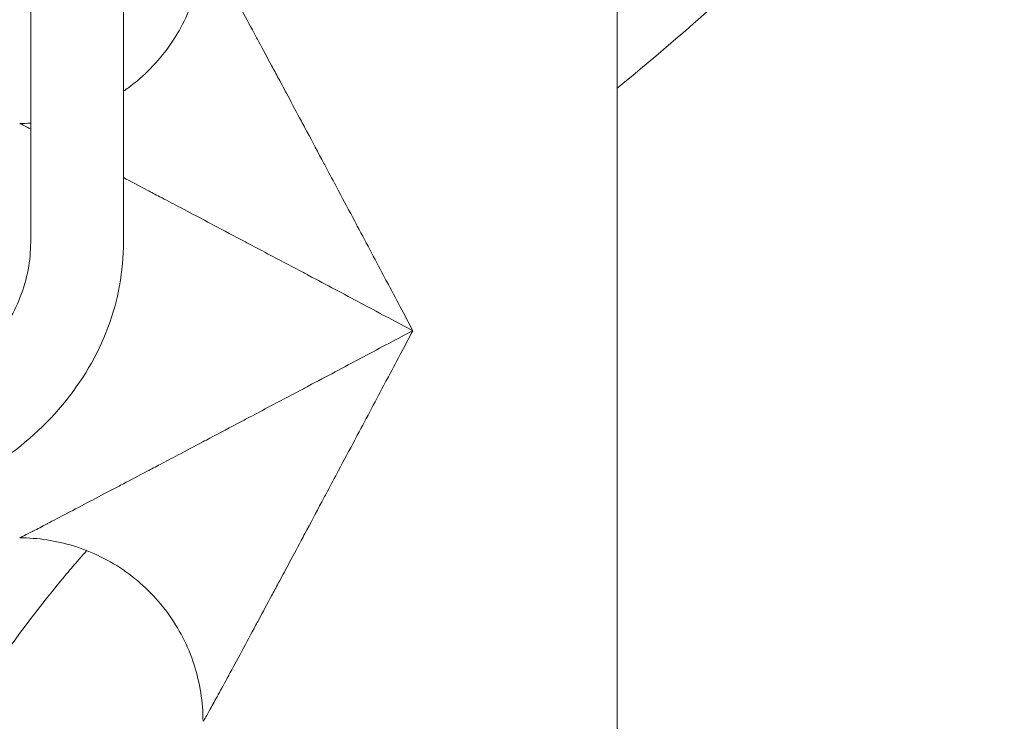
# Model space of a CAD drawing. Units: inches. Extents: x 74 to 414, y 20 to 374.
# Drawn here: x 242 to 247, y 91 to 95 of the extents above; entities that cross this region are included whole.
import ezdxf

# ---------------------------------------------------------------- set-up
doc = ezdxf.new("R2010")
doc.units = ezdxf.units.IN
doc.header["$MEASUREMENT"] = 0

# ---------------------------------------------------------------- blocks, each defined once
blk = doc.blocks.new('04_DDV-RR_BLOCK_2DRIGHT')
at = {"linetype": 'Continuous', "lineweight": 0, "extrusion": (2.22045e-16, 1, -2.22045e-16)}
for p, q in [((12.0161, 1.461), (12.0161, 6.087)), ((8.8565, 5.7488), (8.8565, 4.2512)), ((9.3565, 5.7488), (9.3565, 4.2512))]:
    blk.add_line(p, q, dxfattribs=at)
at = {"linetype": 'Continuous', "lineweight": 0}
for points, knots in [([(9.0641, 11.2953), (9.66, 11.2973), (10.269, 11.3085), (11.0997, 11.201), (11.3528, 11.1507), (11.8855, 11.0054), (12.1586, 10.9006), (12.6786, 10.642), (12.9191, 10.4807), (13.3891, 10.0787), (13.5947, 9.8253), (13.9494, 9.2053), (14.0573, 8.8236), (14.1024, 7.9752), (14.0024, 7.4971), (13.5375, 6.5538), (13.1435, 6.0848), (12.4568, 5.4487), (12.2418, 5.2648), (12.0161, 5.0789)], [0.141787, 0.141787, 0.141787, 0.141787, 1.922206, 1.922206, 2.739867, 2.739867, 3.783027, 3.783027, 5.003659, 5.003659, 6.622558, 6.622558, 8.80918, 8.80918, 11.430128, 11.430128, 14.106709, 14.106709, 15.198467, 15.198467, 15.198467, 15.198467]), ([(9.3565, 5.0631), (9.3655, 5.0692), (9.3743, 5.0755), (9.4672, 5.1439), (9.5422, 5.2203), (9.6636, 5.3911), (9.7112, 5.4879), (9.7702, 5.6816), (9.7851, 5.78), (9.7851, 5.8773)], [0.59203, 0.59203, 0.59203, 0.59203, 0.6245099, 0.6245099, 0.9379493, 0.9379493, 1.2533257, 1.2533257, 1.5455137, 1.5455137, 1.5455137, 1.5455137]), ([(9.7851, 5.8773), (9.7851, 5.8775), (9.7851, 5.8775), (9.7852, 5.8775), (9.7855, 5.8775), (9.7862, 5.8766), (9.7874, 5.8749), (9.7891, 5.8723), (9.7919, 5.8678), (9.7957, 5.8611), (9.7971, 5.8588), (9.7986, 5.8562), (9.8003, 5.8533), (9.8061, 5.8433), (9.8136, 5.83), (9.8232, 5.8128), (9.8242, 5.8109), (9.8253, 5.8091), (9.8263, 5.8071), (9.8372, 5.7876), (9.8505, 5.7635), (9.8664, 5.7346), (9.8667, 5.7339), (9.8671, 5.7333), (9.8675, 5.7326), (9.8836, 5.7033), (9.9022, 5.6691), (9.9234, 5.63), (9.9238, 5.6294), (9.9241, 5.6288), (9.9244, 5.6282), (9.9447, 5.591), (9.9672, 5.5493), (9.9921, 5.5032), (9.9939, 5.5), (9.9956, 5.4969), (9.9973, 5.4936), (10.0197, 5.4522), (10.0439, 5.4073), (10.07, 5.3588), (10.0754, 5.3489), (10.0808, 5.3387), (10.0863, 5.3285), (10.1079, 5.2885), (10.1306, 5.2463), (10.1545, 5.2016), (10.1667, 5.179), (10.1791, 5.1557), (10.1919, 5.1319), (10.2085, 5.101), (10.2256, 5.0691), (10.2433, 5.0361), (10.2662, 4.9933), (10.29, 4.9487), (10.3148, 4.9024), (10.3212, 4.8905), (10.3276, 4.8785), (10.3341, 4.8663), (10.3631, 4.8121), (10.3933, 4.7555), (10.4252, 4.6958), (10.4354, 4.6767), (10.4458, 4.6572), (10.4563, 4.6375), (10.4754, 4.6017), (10.4951, 4.5647), (10.5151, 4.5272), (10.5438, 4.4733), (10.5732, 4.418), (10.6026, 4.363), (10.6072, 4.3543), (10.6117, 4.3457), (10.6163, 4.3371), (10.6681, 4.2399), (10.7191, 4.1438), (10.7673, 4.0532), (10.7696, 4.0489), (10.7719, 4.0446), (10.7742, 4.0403), (10.8244, 3.9459), (10.8715, 3.8577), (10.9155, 3.774)], [0.4943738, 0.4943738, 0.4943738, 0.4943738, 0.4997345, 0.4997345, 0.4997345, 0.52, 0.52, 0.52, 0.5495415, 0.5495415, 0.5495415, 0.56, 0.56, 0.56, 0.5961461, 0.5961461, 0.5961461, 0.6, 0.6, 0.6, 0.6390866, 0.6390866, 0.6390866, 0.64, 0.64, 0.64, 0.6793941, 0.6793941, 0.6793941, 0.68, 0.68, 0.68, 0.7174288, 0.7174288, 0.7174288, 0.72, 0.72, 0.72, 0.7531791, 0.7531791, 0.7531791, 0.76, 0.76, 0.76, 0.7865434, 0.7865434, 0.7865434, 0.8, 0.8, 0.8, 0.8174065, 0.8174065, 0.8174065, 0.84, 0.84, 0.84, 0.8458028, 0.8458028, 0.8458028, 0.8717097, 0.8717097, 0.8717097, 0.88, 0.88, 0.88, 0.8950175, 0.8950175, 0.8950175, 0.9166123, 0.9166123, 0.9166123, 0.92, 0.92, 0.92, 0.9581747, 0.9581747, 0.9581747, 0.96, 0.96, 0.96, 1, 1, 1, 1]), ([(8.8565, 4.8599), (8.8429, 4.8669), (8.8319, 4.8725), (8.8233, 4.8769), (8.8204, 4.8783), (8.8179, 4.8796), (8.8155, 4.8808), (8.8084, 4.8844), (8.8035, 4.8868), (8.8005, 4.8882), (8.7986, 4.8891), (8.7975, 4.8895), (8.7973, 4.8895)], [0.40980517, 0.40980517, 0.40980517, 0.40980517, 0.44, 0.44, 0.44, 0.44992726, 0.44992726, 0.44992726, 0.48, 0.48, 0.48, 0.49973446, 0.49973446, 0.49973446, 0.49973446]), ([(10.9155, 3.774), (10.8318, 3.818), (10.7435, 3.8651), (10.6491, 3.9152), (10.6448, 3.9175), (10.6405, 3.9198), (10.6361, 3.9221), (10.5455, 3.9702), (10.4495, 4.021), (10.3519, 4.0726), (10.3433, 4.0772), (10.3346, 4.0818), (10.326, 4.0864), (10.2709, 4.1155), (10.2155, 4.1448), (10.1613, 4.1735), (10.1233, 4.1936), (10.0858, 4.2134), (10.0494, 4.2326), (10.0301, 4.2428), (10.011, 4.2529), (9.9923, 4.2628), (9.9323, 4.2945), (9.8754, 4.3246), (9.8211, 4.3533), (9.8081, 4.3601), (9.7953, 4.3669), (9.7826, 4.3736), (9.7368, 4.3978), (9.6928, 4.421), (9.6505, 4.4433), (9.6166, 4.4612), (9.5838, 4.4785), (9.5521, 4.4952), (9.5288, 4.5075), (9.5061, 4.5194), (9.484, 4.5311), (9.4392, 4.5547), (9.3967, 4.5771), (9.3565, 4.5982)], [0, 0, 0, 0, 0.04, 0.04, 0.04, 0.0418255, 0.0418255, 0.0418255, 0.08, 0.08, 0.08, 0.0833755, 0.0833755, 0.0833755, 0.104881, 0.104881, 0.104881, 0.12, 0.12, 0.12, 0.1280574, 0.1280574, 0.1280574, 0.1538423, 0.1538423, 0.1538423, 0.16, 0.16, 0.16, 0.1821961, 0.1821961, 0.1821961, 0.2, 0.2, 0.2, 0.2130581, 0.2130581, 0.2130581, 0.2395295, 0.2395295, 0.2395295, 0.2395295]), ([(8.8565, 4.2512), (8.8565, 4.1516), (8.8378, 4.0518), (8.7626, 3.8588), (8.706, 3.7654), (8.5571, 3.5945), (8.4649, 3.5171), (8.2542, 3.3894), (8.1363, 3.3388), (7.8872, 3.2701), (7.7562, 3.2517), (7.6188, 3.25), (7.6127, 3.25), (7.6066, 3.25)], [3.141593, 3.141593, 3.141593, 3.141593, 3.455752, 3.455752, 3.769911, 3.769911, 4.08407, 4.08407, 4.393068, 4.393068, 4.698192, 4.698192, 4.712389, 4.712389, 4.712389, 4.712389]), ([(9.3565, 4.2512), (9.3565, 4.0948), (9.3278, 3.9385), (9.2164, 3.6407), (9.1329, 3.4995), (8.92, 3.2454), (8.7896, 3.133), (8.4973, 2.949), (8.3354, 2.8773), (7.9951, 2.7793), (7.8167, 2.753), (7.6274, 2.7501), (7.617, 2.75), (7.6066, 2.75)], [3.141593, 3.141593, 3.141593, 3.141593, 3.44412, 3.44412, 3.751639, 3.751639, 4.065799, 4.065799, 4.379958, 4.379958, 4.694117, 4.694117, 4.712389, 4.712389, 4.712389, 4.712389]), ([(8.7973, 2.6585), (8.7975, 2.6585), (8.7987, 2.659), (8.8007, 2.6599), (8.8036, 2.6613), (8.8085, 2.6637), (8.8155, 2.6672), (8.818, 2.6684), (8.8207, 2.6698), (8.8237, 2.6713), (8.8342, 2.6766), (8.848, 2.6837), (8.8657, 2.6928), (8.8676, 2.6938), (8.8695, 2.6948), (8.8715, 2.6958), (8.8915, 2.7062), (8.9161, 2.7189), (8.9456, 2.7343), (8.9462, 2.7346), (8.9469, 2.735), (8.9476, 2.7353), (8.9775, 2.7509), (9.0122, 2.769), (9.0517, 2.7897), (9.0524, 2.7901), (9.053, 2.7904), (9.0536, 2.7907), (9.0913, 2.8104), (9.1334, 2.8325), (9.18, 2.857), (9.1832, 2.8587), (9.1864, 2.8604), (9.1897, 2.8621), (9.2315, 2.884), (9.2768, 2.9078), (9.3257, 2.9336), (9.3357, 2.9388), (9.3459, 2.9442), (9.3563, 2.9497), (9.3966, 2.9708), (9.4391, 2.9933), (9.484, 3.0169), (9.5068, 3.0289), (9.5302, 3.0413), (9.5542, 3.0539), (9.5853, 3.0703), (9.6174, 3.0872), (9.6505, 3.1047), (9.6936, 3.1274), (9.7383, 3.151), (9.7849, 3.1756), (9.7968, 3.1819), (9.8089, 3.1883), (9.8211, 3.1947), (9.8755, 3.2235), (9.9323, 3.2535), (9.9923, 3.2852), (10.0115, 3.2953), (10.031, 3.3056), (10.0508, 3.3161), (10.0867, 3.3351), (10.1237, 3.3546), (10.1613, 3.3745), (10.2154, 3.4032), (10.2708, 3.4324), (10.326, 3.4616), (10.3346, 3.4662), (10.3433, 3.4708), (10.3519, 3.4754), (10.4493, 3.5269), (10.5455, 3.5778), (10.6361, 3.6259), (10.6405, 3.6282), (10.6448, 3.6305), (10.6491, 3.6328), (10.7436, 3.683), (10.8318, 3.73), (10.9155, 3.774)], [0.4997345, 0.4997345, 0.4997345, 0.4997345, 0.52, 0.52, 0.52, 0.5495415, 0.5495415, 0.5495415, 0.56, 0.56, 0.56, 0.5961461, 0.5961461, 0.5961461, 0.6, 0.6, 0.6, 0.6390866, 0.6390866, 0.6390866, 0.64, 0.64, 0.64, 0.6793941, 0.6793941, 0.6793941, 0.68, 0.68, 0.68, 0.7174288, 0.7174288, 0.7174288, 0.72, 0.72, 0.72, 0.7531791, 0.7531791, 0.7531791, 0.76, 0.76, 0.76, 0.7865434, 0.7865434, 0.7865434, 0.8, 0.8, 0.8, 0.8174065, 0.8174065, 0.8174065, 0.84, 0.84, 0.84, 0.8458028, 0.8458028, 0.8458028, 0.8717097, 0.8717097, 0.8717097, 0.88, 0.88, 0.88, 0.8950175, 0.8950175, 0.8950175, 0.9166123, 0.9166123, 0.9166123, 0.92, 0.92, 0.92, 0.9581747, 0.9581747, 0.9581747, 0.96, 0.96, 0.96, 1, 1, 1, 1]), ([(10.9155, 3.774), (10.8715, 3.6903), (10.8244, 3.6021), (10.7742, 3.5077), (10.7719, 3.5034), (10.7696, 3.4991), (10.7673, 3.4948), (10.7191, 3.4042), (10.6682, 3.3083), (10.6163, 3.2109), (10.6117, 3.2023), (10.6071, 3.1937), (10.6026, 3.185), (10.5733, 3.13), (10.5438, 3.0748), (10.5151, 3.0208), (10.4948, 2.9828), (10.4749, 2.9454), (10.4556, 2.9092), (10.4453, 2.8899), (10.4352, 2.8709), (10.4252, 2.8522), (10.3933, 2.7924), (10.363, 2.7358), (10.3341, 2.6817), (10.3272, 2.6688), (10.3204, 2.656), (10.3136, 2.6433), (10.2892, 2.5978), (10.2658, 2.554), (10.2433, 2.5119), (10.2252, 2.4782), (10.2077, 2.4456), (10.1908, 2.414), (10.1784, 2.3909), (10.1663, 2.3683), (10.1545, 2.3464), (10.1302, 2.301), (10.1071, 2.2582), (10.0853, 2.2177), (10.0802, 2.208), (10.0751, 2.1985), (10.07, 2.1892), (10.0436, 2.14), (10.0191, 2.0946), (9.9964, 2.0527), (9.995, 2.0501), (9.9936, 2.0474), (9.9921, 2.0448), (9.9669, 1.9981), (9.9441, 1.956), (9.9237, 1.9184), (9.9236, 1.9183), (9.9235, 1.9181), (9.9234, 1.918), (9.9019, 1.8784), (9.8831, 1.8439), (9.8669, 1.8143), (9.8667, 1.814), (9.8665, 1.8137), (9.8664, 1.8134), (9.8503, 1.7841), (9.8368, 1.7597), (9.8259, 1.7401), (9.825, 1.7384), (9.8241, 1.7368), (9.8232, 1.7352), (9.8134, 1.7178), (9.8058, 1.7043), (9.8, 1.6943), (9.7985, 1.6915), (9.797, 1.6891), (9.7957, 1.6869), (9.7918, 1.6801), (9.789, 1.6756), (9.7873, 1.673), (9.7861, 1.6713), (9.7855, 1.6705), (9.7852, 1.6705), (9.7851, 1.6705), (9.7851, 1.6705), (9.7851, 1.6707)], [0, 0, 0, 0, 0.04, 0.04, 0.04, 0.0418255, 0.0418255, 0.0418255, 0.08, 0.08, 0.08, 0.0833755, 0.0833755, 0.0833755, 0.104881, 0.104881, 0.104881, 0.12, 0.12, 0.12, 0.1280574, 0.1280574, 0.1280574, 0.1538423, 0.1538423, 0.1538423, 0.16, 0.16, 0.16, 0.1821961, 0.1821961, 0.1821961, 0.2, 0.2, 0.2, 0.2130581, 0.2130581, 0.2130581, 0.24, 0.24, 0.24, 0.246403, 0.246403, 0.246403, 0.28, 0.28, 0.28, 0.282136, 0.282136, 0.282136, 0.32, 0.32, 0.32, 0.3201492, 0.3201492, 0.3201492, 0.36, 0.36, 0.36, 0.3604323, 0.3604323, 0.3604323, 0.4, 0.4, 0.4, 0.4033402, 0.4033402, 0.4033402, 0.44, 0.44, 0.44, 0.4499273, 0.4499273, 0.4499273, 0.48, 0.48, 0.48, 0.4997345, 0.4997345, 0.4997345, 0.5050951, 0.5050951, 0.5050951, 0.5050951]), ([(9.7851, 1.6707), (9.7851, 1.7734), (9.7685, 1.8774), (9.7046, 2.0754), (9.6553, 2.1715), (9.5309, 2.3403), (9.4545, 2.4154), (9.2837, 2.5369), (9.187, 2.5845), (8.9932, 2.6436), (8.8947, 2.6585), (8.7973, 2.6585)], [0, 0, 0, 0, 0.308387, 0.308387, 0.624254, 0.624254, 0.937697, 0.937697, 1.253074, 1.253074, 1.545514, 1.545514, 1.545514, 1.545514]), ([(9.1582, 2.5901), (9.1043, 2.5287), (9.0512, 2.4663), (8.7224, 2.066), (8.4702, 1.6915), (8.178, 1.048), (8.0927, 0.8001), (7.9514, 0.1699), (7.9371, -0.2246), (7.951, -0.8245), (7.9617, -1.0363), (7.9719, -1.2481)], [19.491105, 19.491105, 19.491105, 19.491105, 19.750691, 19.750691, 21.127321, 21.127321, 21.914945, 21.914945, 23.079774, 23.079774, 23.715728, 23.715728, 23.715728, 23.715728])]:
    blk.add_open_spline(points, degree=3, knots=knots, dxfattribs=at)
for points in [[(8.7973, 4.8895), (8.817, 4.8895), (8.8368, 4.8901), (8.8565, 4.8913)], [(10.8788, 3.7933), (10.8788, 3.7933), (10.8788, 3.7933), (10.8788, 3.7933)]]:
    blk.add_open_spline(points, degree=3, dxfattribs=at)

msp = doc.modelspace()

# ---------------------------------------------------------------- block references
msp.add_blockref('04_DDV-RR_BLOCK_2DRIGHT', (233.2376, 89.1276))

doc.saveas('drawing.dxf')
